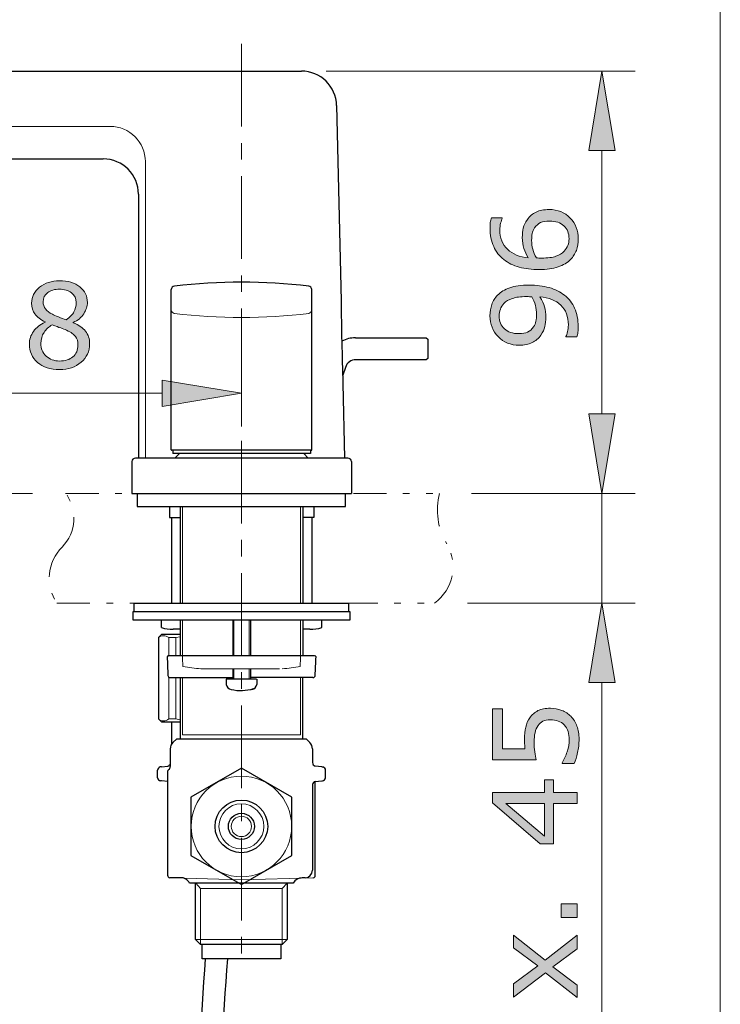
# Model space of a CAD drawing. Units: inches. Extents: x 5 to 63, y 5 to 46.9.
# Drawn here: x 52.5 to 63, y 15.8 to 30.7 of the extents above; entities that cross this region are included whole.
import ezdxf

# ---------------------------------------------------------------- set-up
doc = ezdxf.new("R2010")
doc.units = ezdxf.units.IN
doc.header["$MEASUREMENT"] = 0
doc.linetypes.add('CENTER', pattern=[2, 1.25, -0.25, 0.25, -0.25])
doc.linetypes.add('DIVIDE', pattern=[1.25, 0.5, -0.25, 0, -0.25, 0, -0.25])
for name, color, linetype, lineweight in [('Bayang', 7, 'DIVIDE', 13), ('BENDA', 7, 'Continuous', 30), ('BIDANG', 7, 'Continuous', 13), ('center', 7, 'CENTER', 13), ('UKUR', 7, 'Continuous', 13)]:
    doc.layers.add(name, color=color, linetype=linetype, lineweight=lineweight)

msp = doc.modelspace()

# ---------------------------------------------------------------- hatches: boundary and pattern name
at = {"layer": 'UKUR'}
h = msp.add_hatch(color=256, dxfattribs=at)
h.dxf.hatch_style = 2
h.paths.add_polyline_path([(61.054, 28.675), (61.454, 28.675), (61.254, 29.875)])
h = msp.add_hatch(color=256, dxfattribs=at)
h.dxf.hatch_style = 2
edge = h.paths.add_edge_path()
edge.add_spline(control_points=[(60.453, 27.783), (60.583, 27.783), (60.69, 27.74), (60.773, 27.654), (60.855, 27.568), (60.896, 27.463), (60.896, 27.339), (60.896, 27.275), (60.886, 27.218), (60.867, 27.166), (60.847, 27.114), (60.818, 27.069), (60.78, 27.029), (60.732, 26.98), (60.669, 26.942), (60.59, 26.915), (60.511, 26.888), (60.417, 26.875), (60.306, 26.875), (60.192, 26.875), (60.091, 26.887), (60.003, 26.912), (59.915, 26.936), (59.837, 26.975), (59.769, 27.028), (59.704, 27.079), (59.653, 27.144), (59.617, 27.224), (59.581, 27.304), (59.562, 27.397), (59.562, 27.503), (59.562, 27.537), (59.564, 27.565), (59.566, 27.588), (59.569, 27.611), (59.575, 27.635), (59.582, 27.658), (59.582, 27.658), (59.747, 27.658), (59.747, 27.658), (59.747, 27.658), (59.747, 27.649), (59.747, 27.649), (59.738, 27.633), (59.73, 27.609), (59.722, 27.577), (59.714, 27.544), (59.71, 27.511), (59.71, 27.477), (59.71, 27.354), (59.749, 27.255), (59.826, 27.182), (59.904, 27.108), (60.008, 27.065), (60.14, 27.053), (60.11, 27.102), (60.088, 27.149), (60.073, 27.196), (60.058, 27.243), (60.05, 27.297), (60.05, 27.358), (60.05, 27.413), (60.055, 27.461), (60.065, 27.503), (60.075, 27.544), (60.095, 27.587), (60.126, 27.631), (60.161, 27.681), (60.205, 27.719), (60.259, 27.745), (60.312, 27.77), (60.377, 27.783), (60.453, 27.783)], knot_values=[0, 0, 0, 0, 1, 1, 1, 2, 2, 2, 3, 3, 3, 4, 4, 4, 5, 5, 5, 6, 6, 6, 7, 7, 7, 8, 8, 8, 9, 9, 9, 10, 10, 10, 11, 11, 11, 12, 12, 12, 13, 13, 13, 14, 14, 14, 15, 15, 15, 16, 16, 16, 17, 17, 17, 18, 18, 18, 19, 19, 19, 20, 20, 20, 21, 21, 21, 22, 22, 22, 23, 23, 23, 24, 24, 24, 24], degree=3, periodic=0)
edge = h.paths.add_edge_path()
edge.add_spline(control_points=[(60.46, 27.608), (60.407, 27.608), (60.362, 27.6), (60.327, 27.585), (60.292, 27.569), (60.262, 27.543), (60.236, 27.507), (60.218, 27.48), (60.205, 27.451), (60.2, 27.419), (60.194, 27.386), (60.191, 27.353), (60.191, 27.318), (60.191, 27.269), (60.197, 27.224), (60.209, 27.182), (60.22, 27.14), (60.238, 27.097), (60.262, 27.052), (60.274, 27.051), (60.287, 27.05), (60.298, 27.05), (60.31, 27.049), (60.325, 27.049), (60.343, 27.049), (60.434, 27.049), (60.505, 27.058), (60.558, 27.077), (60.61, 27.096), (60.652, 27.121), (60.682, 27.154), (60.708, 27.18), (60.726, 27.209), (60.738, 27.24), (60.75, 27.271), (60.756, 27.304), (60.756, 27.34), (60.756, 27.423), (60.73, 27.489), (60.679, 27.537), (60.629, 27.584), (60.555, 27.608), (60.46, 27.608)], knot_values=[0, 0, 0, 0, 1, 1, 1, 2, 2, 2, 3, 3, 3, 4, 4, 4, 5, 5, 5, 6, 6, 6, 7, 7, 7, 8, 8, 8, 9, 9, 9, 10, 10, 10, 11, 11, 11, 12, 12, 12, 13, 13, 13, 14, 14, 14, 14], degree=3, periodic=0)
h = msp.add_hatch(color=256, dxfattribs=at)
h.dxf.hatch_style = 2
edge = h.paths.add_edge_path()
edge.add_spline(control_points=[(53.509, 25.751), (53.509, 25.64), (53.466, 25.548), (53.38, 25.474), (53.293, 25.401), (53.185, 25.364), (53.054, 25.364), (52.915, 25.364), (52.804, 25.4), (52.721, 25.472), (52.639, 25.544), (52.598, 25.636), (52.598, 25.748), (52.598, 25.819), (52.618, 25.883), (52.66, 25.941), (52.701, 25.999), (52.76, 26.045), (52.835, 26.078), (52.835, 26.078), (52.835, 26.084), (52.835, 26.084), (52.766, 26.12), (52.715, 26.161), (52.682, 26.204), (52.649, 26.248), (52.632, 26.303), (52.632, 26.368), (52.632, 26.465), (52.672, 26.545), (52.751, 26.609), (52.831, 26.674), (52.931, 26.706), (53.054, 26.706), (53.182, 26.706), (53.284, 26.675), (53.36, 26.614), (53.437, 26.552), (53.475, 26.474), (53.475, 26.379), (53.475, 26.321), (53.457, 26.264), (53.42, 26.208), (53.385, 26.152), (53.331, 26.108), (53.261, 26.077), (53.261, 26.077), (53.261, 26.071), (53.261, 26.071), (53.342, 26.037), (53.403, 25.995), (53.446, 25.944), (53.488, 25.893), (53.509, 25.829), (53.509, 25.751)], knot_values=[0, 0, 0, 0, 1, 1, 1, 2, 2, 2, 3, 3, 3, 4, 4, 4, 5, 5, 5, 6, 6, 6, 7, 7, 7, 8, 8, 8, 9, 9, 9, 10, 10, 10, 11, 11, 11, 12, 12, 12, 13, 13, 13, 14, 14, 14, 15, 15, 15, 16, 16, 16, 17, 17, 17, 18, 18, 18, 18], degree=3, periodic=0)
edge = h.paths.add_edge_path()
edge.add_spline(control_points=[(53.332, 25.735), (53.332, 25.788), (53.32, 25.83), (53.297, 25.862), (53.274, 25.894), (53.228, 25.926), (53.161, 25.958), (53.133, 25.971), (53.104, 25.982), (53.072, 25.993), (53.039, 26.004), (52.997, 26.019), (52.943, 26.039), (52.892, 26.011), (52.85, 25.973), (52.819, 25.924), (52.787, 25.876), (52.772, 25.821), (52.772, 25.76), (52.772, 25.683), (52.798, 25.619), (52.852, 25.568), (52.905, 25.518), (52.973, 25.493), (53.055, 25.493), (53.139, 25.493), (53.206, 25.514), (53.256, 25.557), (53.307, 25.6), (53.332, 25.659), (53.332, 25.735)], knot_values=[0, 0, 0, 0, 1, 1, 1, 2, 2, 2, 3, 3, 3, 4, 4, 4, 5, 5, 5, 6, 6, 6, 7, 7, 7, 8, 8, 8, 9, 9, 9, 10, 10, 10, 10], degree=3, periodic=0)
edge = h.paths.add_edge_path()
edge.add_spline(control_points=[(53.305, 26.377), (53.305, 26.439), (53.282, 26.488), (53.234, 26.524), (53.187, 26.561), (53.126, 26.579), (53.053, 26.579), (52.98, 26.579), (52.921, 26.562), (52.875, 26.528), (52.828, 26.493), (52.805, 26.446), (52.805, 26.388), (52.805, 26.346), (52.817, 26.311), (52.84, 26.281), (52.864, 26.25), (52.899, 26.223), (52.946, 26.2), (52.967, 26.19), (52.998, 26.176), (53.038, 26.16), (53.078, 26.143), (53.116, 26.129), (53.154, 26.118), (53.211, 26.156), (53.25, 26.195), (53.272, 26.236), (53.294, 26.277), (53.305, 26.324), (53.305, 26.377)], knot_values=[0, 0, 0, 0, 1, 1, 1, 2, 2, 2, 3, 3, 3, 4, 4, 4, 5, 5, 5, 6, 6, 6, 7, 7, 7, 8, 8, 8, 9, 9, 9, 10, 10, 10, 10], degree=3, periodic=0)
h = msp.add_hatch(color=256, dxfattribs=at)
h.dxf.hatch_style = 2
edge = h.paths.add_edge_path()
edge.add_spline(control_points=[(60.151, 26.641), (60.263, 26.641), (60.364, 26.628), (60.456, 26.602), (60.547, 26.577), (60.625, 26.538), (60.689, 26.486), (60.755, 26.434), (60.805, 26.369), (60.841, 26.29), (60.877, 26.211), (60.894, 26.119), (60.894, 26.013), (60.894, 25.983), (60.893, 25.954), (60.89, 25.928), (60.887, 25.902), (60.881, 25.878), (60.874, 25.858), (60.874, 25.858), (60.71, 25.858), (60.71, 25.858), (60.71, 25.858), (60.71, 25.866), (60.71, 25.866), (60.718, 25.882), (60.727, 25.906), (60.735, 25.937), (60.742, 25.967), (60.746, 26.001), (60.746, 26.038), (60.746, 26.165), (60.708, 26.265), (60.632, 26.337), (60.556, 26.409), (60.451, 26.451), (60.317, 26.462), (60.349, 26.409), (60.372, 26.358), (60.386, 26.312), (60.4, 26.264), (60.407, 26.213), (60.407, 26.157), (60.407, 26.104), (60.401, 26.057), (60.391, 26.014), (60.381, 25.971), (60.36, 25.928), (60.331, 25.885), (60.296, 25.834), (60.251, 25.796), (60.197, 25.771), (60.143, 25.745), (60.079, 25.732), (60.003, 25.732), (59.872, 25.732), (59.766, 25.776), (59.684, 25.862), (59.602, 25.948), (59.561, 26.053), (59.561, 26.177), (59.561, 26.239), (59.57, 26.296), (59.589, 26.349), (59.608, 26.402), (59.637, 26.448), (59.676, 26.488), (59.723, 26.537), (59.785, 26.574), (59.86, 26.601), (59.935, 26.627), (60.032, 26.641), (60.151, 26.641)], knot_values=[0, 0, 0, 0, 1, 1, 1, 2, 2, 2, 3, 3, 3, 4, 4, 4, 5, 5, 5, 6, 6, 6, 7, 7, 7, 8, 8, 8, 9, 9, 9, 10, 10, 10, 11, 11, 11, 12, 12, 12, 13, 13, 13, 14, 14, 14, 15, 15, 15, 16, 16, 16, 17, 17, 17, 18, 18, 18, 19, 19, 19, 20, 20, 20, 21, 21, 21, 22, 22, 22, 23, 23, 23, 24, 24, 24, 24], degree=3, periodic=0)
edge = h.paths.add_edge_path()
edge.add_spline(control_points=[(60.113, 26.467), (60.025, 26.467), (59.953, 26.457), (59.899, 26.439), (59.845, 26.42), (59.803, 26.395), (59.773, 26.363), (59.747, 26.336), (59.729, 26.307), (59.718, 26.276), (59.707, 26.245), (59.701, 26.212), (59.701, 26.175), (59.701, 26.092), (59.727, 26.027), (59.779, 25.979), (59.83, 25.931), (59.903, 25.907), (59.996, 25.907), (60.051, 25.907), (60.096, 25.915), (60.13, 25.931), (60.164, 25.946), (60.195, 25.972), (60.221, 26.009), (60.238, 26.035), (60.25, 26.063), (60.256, 26.094), (60.262, 26.125), (60.265, 26.16), (60.265, 26.198), (60.265, 26.243), (60.259, 26.288), (60.247, 26.334), (60.235, 26.38), (60.218, 26.423), (60.195, 26.463), (60.183, 26.464), (60.171, 26.465), (60.159, 26.465), (60.147, 26.466), (60.132, 26.467), (60.113, 26.467)], knot_values=[0, 0, 0, 0, 1, 1, 1, 2, 2, 2, 3, 3, 3, 4, 4, 4, 5, 5, 5, 6, 6, 6, 7, 7, 7, 8, 8, 8, 9, 9, 9, 10, 10, 10, 11, 11, 11, 12, 12, 12, 13, 13, 13, 14, 14, 14, 14], degree=3, periodic=0)
h = msp.add_hatch(color=256, dxfattribs=at)
h.dxf.hatch_style = 2
h.paths.add_polyline_path([(54.606, 25.205), (54.606, 24.805), (55.806, 25.005)])
h = msp.add_hatch(color=256, dxfattribs=at)
h.dxf.hatch_style = 2
h.paths.add_polyline_path([(61.054, 24.693), (61.454, 24.693), (61.254, 23.493)])
h = msp.add_hatch(color=256, dxfattribs=at)
h.dxf.hatch_style = 2
h.paths.add_polyline_path([(61.054, 24.693), (61.454, 24.693), (61.254, 23.493)])
h = msp.add_hatch(color=256, dxfattribs=at)
h.dxf.hatch_style = 2
h.paths.add_polyline_path([(61.054, 20.634), (61.454, 20.634), (61.254, 21.834)])
h = msp.add_hatch(color=256, dxfattribs=at)
h.dxf.hatch_style = 2
edge = h.paths.add_edge_path()
edge.add_spline(control_points=[(60.474, 20.245), (60.533, 20.245), (60.591, 20.234), (60.645, 20.212), (60.7, 20.191), (60.746, 20.161), (60.783, 20.123), (60.824, 20.081), (60.854, 20.032), (60.876, 19.975), (60.897, 19.918), (60.908, 19.852), (60.908, 19.776), (60.908, 19.707), (60.901, 19.639), (60.886, 19.574), (60.871, 19.509), (60.854, 19.454), (60.833, 19.409), (60.833, 19.409), (60.651, 19.409), (60.651, 19.409), (60.651, 19.409), (60.651, 19.421), (60.651, 19.421), (60.681, 19.469), (60.707, 19.524), (60.728, 19.587), (60.748, 19.65), (60.759, 19.712), (60.759, 19.773), (60.759, 19.814), (60.753, 19.853), (60.742, 19.891), (60.73, 19.93), (60.71, 19.964), (60.682, 19.994), (60.657, 20.019), (60.627, 20.038), (60.593, 20.051), (60.558, 20.064), (60.518, 20.07), (60.473, 20.07), (60.429, 20.07), (60.391, 20.063), (60.361, 20.048), (60.331, 20.032), (60.306, 20.011), (60.288, 19.984), (60.266, 19.954), (60.251, 19.918), (60.242, 19.875), (60.233, 19.832), (60.228, 19.784), (60.228, 19.731), (60.228, 19.681), (60.232, 19.632), (60.239, 19.585), (60.245, 19.539), (60.252, 19.499), (60.259, 19.465), (60.259, 19.465), (59.598, 19.465), (59.598, 19.465), (59.598, 19.465), (59.598, 20.236), (59.598, 20.236), (59.598, 20.236), (59.749, 20.236), (59.749, 20.236), (59.749, 20.236), (59.749, 19.631), (59.749, 19.631), (59.749, 19.631), (60.09, 19.631), (60.09, 19.631), (60.088, 19.656), (60.086, 19.681), (60.085, 19.707), (60.084, 19.732), (60.083, 19.755), (60.083, 19.774), (60.083, 19.843), (60.089, 19.904), (60.101, 19.957), (60.113, 20.009), (60.134, 20.057), (60.164, 20.1), (60.195, 20.146), (60.236, 20.182), (60.286, 20.208), (60.336, 20.232), (60.399, 20.245), (60.474, 20.245)], knot_values=[0, 0, 0, 0, 1, 1, 1, 2, 2, 2, 3, 3, 3, 4, 4, 4, 5, 5, 5, 6, 6, 6, 7, 7, 7, 8, 8, 8, 9, 9, 9, 10, 10, 10, 11, 11, 11, 12, 12, 12, 13, 13, 13, 14, 14, 14, 15, 15, 15, 16, 16, 16, 17, 17, 17, 18, 18, 18, 19, 19, 19, 20, 20, 20, 21, 21, 21, 22, 22, 22, 23, 23, 23, 24, 24, 24, 25, 25, 25, 26, 26, 26, 27, 27, 27, 28, 28, 28, 29, 29, 29, 30, 30, 30, 31, 31, 31, 31], degree=3, periodic=0)
h = msp.add_hatch(color=256, dxfattribs=at)
h.dxf.hatch_style = 2
h.paths.add_polyline_path([(60.52, 19.163), (60.52, 18.972), (60.881, 18.972), (60.881, 18.807), (60.52, 18.807), (60.52, 18.193), (60.322, 18.193), (59.598, 18.814), (59.598, 18.972), (60.383, 18.972), (60.383, 19.163)])
h.paths.add_polyline_path([(60.383, 18.807), (59.803, 18.807), (60.383, 18.31)])
h = msp.add_hatch(color=256, dxfattribs=at)
h.dxf.hatch_style = 2
h.paths.add_polyline_path([(60.881, 17.288), (60.881, 17.082), (60.636, 17.082), (60.636, 17.288)])
h = msp.add_hatch(color=256, dxfattribs=at)
h.dxf.hatch_style = 2
h.paths.add_polyline_path([(60.881, 16.812), (60.881, 16.608), (60.512, 16.335), (60.881, 16.06), (60.881, 15.872), (60.401, 16.247), (59.919, 15.875), (59.919, 16.079), (60.283, 16.35), (59.919, 16.623), (59.919, 16.812), (60.393, 16.434)])

# ---------------------------------------------------------------- linework, layer by layer
at = {"layer": 'Bayang'}
for p, q in [((53.146, 23.493), (58.798, 23.493)), ((53.014, 21.834), (58.723, 21.834))]:
    msp.add_line(p, q, dxfattribs=at)
for points in [[(53.091, 22.681), (53.308, 22.901), (53.331, 23.246), (53.146, 23.493)], [(58.798, 23.493), (58.731, 23.234), (58.77, 22.959), (58.907, 22.729)], [(53.091, 22.681), (52.867, 22.453), (52.834, 22.099), (53.014, 21.834)], [(58.723, 21.834), (59.006, 22.04), (59.086, 22.428), (58.907, 22.729)]]:
    msp.add_open_spline(points, degree=3, dxfattribs=at)
at = {"layer": 'BENDA'}
for p, q in [((46.202, 29.875), (56.71, 29.875)), ((57.243, 29.354), (57.31, 26.403)), ((49.467, 28.548), (53.714, 28.548)), ((54.247, 28.014), (54.247, 24.025)), ((54.743, 24.151), (54.743, 26.573)), ((56.868, 24.151), (56.868, 26.573)), ((57.526, 25.842), (58.598, 25.842)), ((58.598, 25.842), (58.62, 25.824)), ((58.62, 25.824), (58.62, 25.533)), ((58.598, 25.511), (57.533, 25.511)), ((58.62, 25.533), (58.598, 25.511)), ((57.376, 25.396), (57.336, 25.277)), ((57.339, 25.155), (57.361, 24.025)), ((56.861, 24.144), (54.75, 24.144)), ((54.765, 24.144), (54.765, 24.094)), ((56.846, 24.144), (56.846, 24.094)), ((54.146, 23.972), (54.146, 23.493)), ((57.411, 24.025), (54.2, 24.025)), ((56.846, 24.094), (54.765, 24.094)), ((54.796, 24.025), (54.865, 24.094)), ((56.814, 24.025), (56.746, 24.094)), ((57.466, 23.972), (57.466, 23.493)), ((54.146, 23.493), (57.466, 23.493)), ((54.229, 23.493), (54.229, 23.296)), ((57.377, 23.296), (57.377, 23.493)), ((54.229, 23.296), (57.377, 23.296)), ((54.716, 23.296), (54.716, 23.128)), ((54.878, 23.296), (54.878, 21.834)), ((56.733, 23.296), (56.733, 21.834)), ((56.896, 23.296), (56.896, 23.128)), ((54.716, 23.128), (54.878, 23.128)), ((54.745, 23.128), (54.745, 21.834)), ((56.896, 23.128), (56.733, 23.128)), ((56.866, 23.128), (56.866, 21.834)), ((54.182, 21.707), (54.182, 21.834)), ((54.182, 21.834), (57.423, 21.834)), ((57.423, 21.834), (57.423, 21.707)), ((54.165, 21.574), (54.165, 21.707)), ((54.165, 21.707), (57.441, 21.707)), ((57.441, 21.707), (57.441, 21.574)), ((57.441, 21.574), (54.165, 21.574)), ((54.594, 21.463), (54.594, 21.574)), ((54.878, 21.574), (54.878, 21.04)), ((55.672, 21.574), (55.672, 21.04)), ((55.939, 21.574), (55.939, 21.04)), ((56.733, 21.574), (56.733, 21.04)), ((57.017, 21.463), (57.017, 21.574)), ((54.594, 21.359), (54.548, 21.312)), ((54.548, 21.312), (54.548, 20.083)), ((54.878, 21.359), (54.594, 21.359)), ((54.698, 21.04), (54.681, 21.023)), ((54.698, 21.04), (56.907, 21.04)), ((56.913, 21.04), (56.931, 21.023)), ((55.672, 20.842), (55.672, 20.686)), ((55.939, 20.842), (55.939, 20.686)), ((54.727, 20.709), (55.672, 20.709)), ((54.878, 20.709), (54.878, 19.781)), ((56.884, 20.709), (55.939, 20.709)), ((56.728, 20.709), (56.728, 19.781)), ((56.032, 20.686), (55.574, 20.686)), ((55.574, 20.686), (55.574, 20.605)), ((56.038, 20.686), (56.038, 20.605)), ((54.548, 20.083), (54.594, 20.037)), ((54.594, 20.037), (54.878, 20.037)), ((54.745, 20.037), (54.745, 19.7)), ((54.826, 19.781), (54.768, 19.729)), ((54.826, 19.781), (56.78, 19.781)), ((56.78, 19.781), (56.838, 19.729)), ((54.727, 19.63), (54.727, 19.364)), ((56.878, 19.63), (56.878, 19.424)), ((54.594, 19.358), (54.577, 19.358)), ((54.594, 19.358), (54.693, 19.37)), ((57.017, 19.358), (56.919, 19.37)), ((57.017, 19.358), (57.035, 19.358)), ((54.536, 19.195), (54.536, 19.306)), ((54.686, 19.288), (54.686, 17.723)), ((55.803, 19.338), (55.041, 18.898)), ((56.564, 18.898), (55.803, 19.338)), ((57.076, 19.195), (57.076, 19.306)), ((54.594, 19.149), (54.582, 19.149)), ((54.693, 19.138), (54.594, 19.149)), ((56.878, 19.091), (56.878, 17.798)), ((56.919, 19.138), (57.017, 19.149)), ((56.919, 17.711), (56.919, 19.138)), ((57.017, 19.149), (57.029, 19.149)), ((55.041, 18.898), (55.041, 18.019)), ((56.564, 18.019), (56.564, 18.898)), ((55.041, 18.019), (55.803, 17.579)), ((55.803, 17.579), (56.564, 18.019)), ((54.878, 17.682), (54.722, 17.682)), ((56.588, 17.6), (55.017, 17.6)), ((55.11, 16.748), (55.11, 17.6)), ((56.495, 17.6), (56.495, 16.748)), ((56.768, 17.682), (56.722, 17.682)), ((55.186, 16.673), (55.11, 16.748)), ((56.42, 16.673), (55.186, 16.673)), ((55.209, 16.458), (55.209, 16.673)), ((56.397, 16.673), (56.397, 16.458)), ((56.495, 16.748), (56.42, 16.673)), ((56.397, 16.458), (55.209, 16.458))]:
    msp.add_line(p, q, dxfattribs=at)
for points in [[(57.243, 29.354), (57.236, 29.644), (56.999, 29.875), (56.71, 29.875)], [(54.247, 28.014), (54.247, 28.309), (54.008, 28.548), (53.714, 28.548)], [(56.821, 26.625), (56.146, 26.704), (55.465, 26.704), (54.79, 26.625)], [(54.79, 26.625), (54.764, 26.622), (54.744, 26.599), (54.743, 26.573)], [(56.868, 26.573), (56.867, 26.599), (56.848, 26.622), (56.821, 26.625)], [(57.31, 26.403), (57.314, 25.987), (57.324, 25.571), (57.339, 25.155)], [(57.526, 25.842), (57.455, 25.845), (57.384, 25.827), (57.322, 25.791)], [(57.533, 25.511), (57.461, 25.513), (57.396, 25.466), (57.376, 25.396)], [(54.743, 24.151), (54.743, 24.147), (54.746, 24.144), (54.75, 24.144)], [(56.861, 24.144), (56.865, 24.144), (56.868, 24.147), (56.868, 24.151)], [(54.2, 24.025), (54.171, 24.026), (54.147, 24.002), (54.146, 23.973)], [(57.466, 23.972), (57.466, 24.001), (57.442, 24.025), (57.413, 24.025)], [(54.594, 21.463), (54.652, 21.444), (54.713, 21.436), (54.774, 21.44)], [(54.855, 21.44), (54.828, 21.442), (54.801, 21.442), (54.774, 21.44)], [(54.878, 21.434), (54.871, 21.437), (54.863, 21.44), (54.855, 21.44)], [(56.757, 21.44), (56.748, 21.44), (56.741, 21.437), (56.733, 21.434)], [(56.838, 21.44), (56.811, 21.442), (56.783, 21.442), (56.757, 21.44)], [(56.838, 21.44), (56.899, 21.436), (56.959, 21.444), (57.017, 21.463)], [(54.681, 21.02), (54.684, 20.927), (54.688, 20.834), (54.693, 20.741)], [(56.919, 20.741), (56.923, 20.834), (56.927, 20.927), (56.931, 21.02)], [(54.693, 20.741), (54.693, 20.723), (54.709, 20.708), (54.727, 20.709)], [(56.884, 20.709), (56.903, 20.708), (56.918, 20.723), (56.919, 20.741)], [(55.574, 20.605), (55.581, 20.567), (55.611, 20.536), (55.649, 20.529)], [(55.649, 20.529), (55.76, 20.503), (55.876, 20.507), (55.986, 20.541)], [(55.962, 20.529), (56.001, 20.536), (56.031, 20.567), (56.038, 20.605)], [(54.768, 19.729), (54.741, 19.704), (54.726, 19.668), (54.727, 19.63)], [(56.878, 19.63), (56.878, 19.667), (56.863, 19.703), (56.838, 19.729)], [(54.577, 19.358), (54.553, 19.351), (54.537, 19.33), (54.536, 19.306)], [(54.693, 19.37), (54.708, 19.375), (54.721, 19.386), (54.727, 19.4)], [(54.704, 19.317), (54.72, 19.327), (54.728, 19.345), (54.727, 19.364)], [(56.878, 19.424), (56.879, 19.399), (56.895, 19.377), (56.919, 19.37)], [(57.076, 19.306), (57.075, 19.33), (57.058, 19.351), (57.035, 19.358)], [(54.704, 19.317), (54.694, 19.311), (54.688, 19.3), (54.686, 19.288)], [(54.536, 19.195), (54.537, 19.17), (54.557, 19.151), (54.582, 19.149)], [(56.919, 19.138), (56.896, 19.133), (56.88, 19.114), (56.878, 19.091)], [(57.029, 19.149), (57.054, 19.151), (57.074, 19.17), (57.076, 19.195)], [(54.686, 17.723), (54.686, 17.702), (54.701, 17.684), (54.722, 17.682)], [(56.768, 17.682), (56.828, 17.687), (56.874, 17.735), (56.878, 17.795)], [(55.017, 17.6), (54.993, 17.654), (54.937, 17.687), (54.878, 17.682)], [(56.722, 17.682), (56.666, 17.682), (56.614, 17.651), (56.588, 17.6)], [(56.89, 17.682), (56.906, 17.682), (56.918, 17.695), (56.919, 17.711)], [(55.255, 16.458), (55.191, 15.533), (55.139, 14.607), (55.098, 13.68)], [(55.591, 16.458), (55.52, 15.533), (55.468, 14.607), (55.435, 13.68)]]:
    msp.add_open_spline(points, degree=3, dxfattribs=at)
for points in [[(56.201, 18.459), (56.201, 18.679), (56.022, 18.857), (55.803, 18.857), (55.583, 18.857), (55.405, 18.679), (55.405, 18.459), (55.405, 18.239), (55.583, 18.061), (55.803, 18.061), (56.022, 18.061), (56.201, 18.239), (56.201, 18.459), (56.201, 18.459), (56.201, 18.459), (56.201, 18.459)], [(56, 18.459), (56, 18.568), (55.912, 18.656), (55.803, 18.656), (55.694, 18.656), (55.606, 18.568), (55.606, 18.459), (55.606, 18.35), (55.694, 18.261), (55.803, 18.261), (55.912, 18.261), (56, 18.35), (56, 18.459), (56, 18.459), (56, 18.459), (56, 18.459)]]:
    msp.add_open_spline(points, degree=3, knots=[0, 0, 0, 0, 1, 1, 1, 2, 2, 2, 3, 3, 3, 4, 4, 4, 5, 5, 5, 5], dxfattribs=at)
at = {"layer": 'BIDANG'}
for p, q in [((63.043, 44.017), (63.043, 5.017)), ((53.818, 29.04), (47.756, 29.04)), ((54.354, 24.025), (54.351, 28.507)), ((54.913, 23.296), (54.913, 21.834)), ((56.699, 23.296), (56.699, 21.834)), ((54.913, 21.574), (54.913, 21.04)), ((55.69, 21.04), (55.69, 21.574)), ((55.922, 21.04), (55.922, 21.574)), ((56.699, 21.574), (56.699, 21.04)), ((54.814, 21.312), (54.704, 21.312)), ((54.704, 21.312), (54.704, 21.04)), ((54.814, 21.312), (54.878, 21.324)), ((54.814, 21.04), (54.814, 21.312)), ((54.913, 21.005), (54.913, 21.028)), ((54.913, 21.005), (54.919, 20.877)), ((56.699, 21.005), (56.693, 20.877)), ((56.699, 21.005), (56.699, 21.028)), ((55.191, 20.842), (56.38, 20.842)), ((55.69, 20.686), (55.69, 20.842)), ((55.922, 20.686), (55.922, 20.842)), ((54.704, 20.717), (54.704, 20.083)), ((54.814, 20.083), (54.814, 20.709)), ((54.913, 19.845), (54.913, 20.709)), ((56.699, 19.845), (56.699, 20.709)), ((54.704, 20.083), (54.814, 20.083)), ((54.814, 20.083), (54.878, 20.071)), ((54.913, 19.845), (56.698, 19.845)), ((54.947, 17.676), (55.806, 17.653)), ((55.116, 17.6), (55.186, 17.519)), ((55.806, 17.653), (56.89, 17.682)), ((56.42, 17.519), (56.495, 17.6)), ((55.186, 17.519), (55.186, 16.673)), ((56.42, 17.519), (55.186, 17.519)), ((56.42, 16.673), (56.42, 17.519)), ((55.11, 16.748), (56.495, 16.748))]:
    msp.add_line(p, q, dxfattribs=at)
for points in [[(54.351, 28.507), (54.351, 28.802), (54.112, 29.04), (53.818, 29.04)], [(54.743, 26.267), (54.745, 26.24), (54.764, 26.218), (54.789, 26.212)], [(54.789, 26.212), (55.464, 26.131), (56.147, 26.131), (56.822, 26.212)], [(56.822, 26.212), (56.848, 26.218), (56.867, 26.24), (56.868, 26.267)], [(54.704, 21.312), (54.659, 21.351), (54.593, 21.351), (54.548, 21.312)], [(54.924, 21.04), (54.918, 21.04), (54.913, 21.035), (54.913, 21.028)], [(56.699, 21.028), (56.698, 21.035), (56.693, 21.04), (56.687, 21.04)], [(54.919, 20.877), (55.008, 20.857), (55.099, 20.845), (55.191, 20.842)], [(56.421, 20.842), (56.512, 20.845), (56.603, 20.857), (56.693, 20.877)], [(54.548, 20.083), (54.593, 20.044), (54.659, 20.044), (54.704, 20.083)]]:
    msp.add_open_spline(points, degree=3, dxfattribs=at)
for points in [[(56.563, 18.459), (56.563, 18.879), (56.223, 19.219), (55.803, 19.219), (55.383, 19.219), (55.043, 18.879), (55.043, 18.459), (55.043, 18.039), (55.383, 17.698), (55.803, 17.698), (56.223, 17.698), (56.563, 18.039), (56.563, 18.459), (56.563, 18.459), (56.563, 18.459), (56.563, 18.459)], [(56.142, 18.459), (56.142, 18.646), (55.99, 18.799), (55.803, 18.799), (55.615, 18.799), (55.463, 18.646), (55.463, 18.459), (55.463, 18.271), (55.615, 18.119), (55.803, 18.119), (55.99, 18.119), (56.142, 18.271), (56.142, 18.459), (56.142, 18.459), (56.142, 18.459), (56.142, 18.459)], [(55.956, 18.459), (55.956, 18.544), (55.888, 18.612), (55.803, 18.612), (55.718, 18.612), (55.649, 18.544), (55.649, 18.459), (55.649, 18.374), (55.718, 18.305), (55.803, 18.305), (55.888, 18.305), (55.956, 18.374), (55.956, 18.459), (55.956, 18.459), (55.956, 18.459), (55.956, 18.459)]]:
    msp.add_open_spline(points, degree=3, knots=[0, 0, 0, 0, 1, 1, 1, 2, 2, 2, 3, 3, 3, 4, 4, 4, 5, 5, 5, 5], dxfattribs=at)
at = {"layer": 'center'}
msp.add_line((55.806, 30.288), (55.806, 16.347), dxfattribs=at)
at = {"layer": 'UKUR'}
for p, q in [((56.584, 29.875), (56.584, 29.875)), ((57.084, 29.875), (61.754, 29.875)), ((61.254, 29.875), (61.054, 28.675)), ((61.454, 28.675), (61.254, 29.875)), ((61.054, 28.675), (61.454, 28.675)), ((61.254, 28.675), (61.254, 24.693)), ((61.254, 24.693), (61.254, 25.893)), ((55.806, 25.623), (55.806, 25.623)), ((54.606, 25.205), (54.606, 24.805)), ((55.806, 25.005), (54.606, 25.205)), ((49.164, 25.005), (54.606, 25.005)), ((54.606, 24.805), (55.806, 25.005)), ((55.806, 25.123), (55.806, 24.505)), ((55.806, 25.005), (55.806, 25.005)), ((61.054, 24.693), (61.454, 24.693)), ((61.254, 23.493), (61.054, 24.693)), ((61.054, 24.693), (61.454, 24.693)), ((61.254, 23.493), (61.054, 24.693)), ((61.454, 24.693), (61.254, 23.493)), ((61.454, 24.693), (61.254, 23.493)), ((52.646, 23.493), (45.08, 23.493)), ((53.146, 23.493), (53.146, 23.493)), ((58.78, 23.493), (58.78, 23.493)), ((58.798, 23.493), (58.798, 23.493)), ((59.28, 23.493), (61.754, 23.493)), ((59.298, 23.493), (61.754, 23.493)), ((61.254, 23.493), (61.254, 21.834)), ((61.254, 23.493), (61.254, 23.493)), ((61.254, 23.493), (61.254, 23.493)), ((58.723, 21.834), (58.723, 21.834)), ((59.223, 21.834), (61.754, 21.834)), ((61.254, 21.834), (61.054, 20.634)), ((61.454, 20.634), (61.254, 21.834)), ((61.054, 20.634), (61.454, 20.634)), ((61.254, 20.634), (61.254, 13.085))]:
    msp.add_line(p, q, dxfattribs=at)
for points in [[(60.52, 19.163), (60.52, 18.972), (60.881, 18.972), (60.881, 18.807), (60.52, 18.807), (60.52, 18.193), (60.322, 18.193), (59.598, 18.814), (59.598, 18.972), (60.383, 18.972), (60.383, 19.163), (60.52, 19.163)], [(60.383, 18.807), (59.803, 18.807), (60.383, 18.31), (60.383, 18.807)], [(60.881, 17.288), (60.881, 17.082), (60.636, 17.082), (60.636, 17.288), (60.881, 17.288)], [(60.881, 16.812), (60.881, 16.608), (60.512, 16.335), (60.881, 16.06), (60.881, 15.872), (60.401, 16.247), (59.919, 15.875), (59.919, 16.079), (60.283, 16.35), (59.919, 16.623), (59.919, 16.812), (60.393, 16.434), (60.881, 16.812)]]:
    msp.add_lwpolyline(points, dxfattribs=at)
for points, knots in [([(60.453, 27.783), (60.583, 27.783), (60.69, 27.74), (60.773, 27.654), (60.855, 27.568), (60.896, 27.463), (60.896, 27.339), (60.896, 27.275), (60.886, 27.218), (60.867, 27.166), (60.847, 27.114), (60.818, 27.069), (60.78, 27.029), (60.732, 26.98), (60.669, 26.942), (60.59, 26.915), (60.511, 26.888), (60.417, 26.875), (60.306, 26.875), (60.192, 26.875), (60.091, 26.887), (60.003, 26.912), (59.915, 26.936), (59.837, 26.975), (59.769, 27.028), (59.704, 27.079), (59.653, 27.144), (59.617, 27.224), (59.581, 27.304), (59.562, 27.397), (59.562, 27.503), (59.562, 27.537), (59.564, 27.565), (59.566, 27.588), (59.569, 27.611), (59.575, 27.635), (59.582, 27.658), (59.582, 27.658), (59.747, 27.658), (59.747, 27.658), (59.747, 27.658), (59.747, 27.649), (59.747, 27.649), (59.738, 27.633), (59.73, 27.609), (59.722, 27.577), (59.714, 27.544), (59.71, 27.511), (59.71, 27.477), (59.71, 27.354), (59.749, 27.255), (59.826, 27.182), (59.904, 27.108), (60.008, 27.065), (60.14, 27.053), (60.11, 27.102), (60.088, 27.149), (60.073, 27.196), (60.058, 27.243), (60.05, 27.297), (60.05, 27.358), (60.05, 27.413), (60.055, 27.461), (60.065, 27.503), (60.075, 27.544), (60.095, 27.587), (60.126, 27.631), (60.161, 27.681), (60.205, 27.719), (60.259, 27.745), (60.312, 27.77), (60.377, 27.783), (60.453, 27.783)], [0, 0, 0, 0, 1, 1, 1, 2, 2, 2, 3, 3, 3, 4, 4, 4, 5, 5, 5, 6, 6, 6, 7, 7, 7, 8, 8, 8, 9, 9, 9, 10, 10, 10, 11, 11, 11, 12, 12, 12, 13, 13, 13, 14, 14, 14, 15, 15, 15, 16, 16, 16, 17, 17, 17, 18, 18, 18, 19, 19, 19, 20, 20, 20, 21, 21, 21, 22, 22, 22, 23, 23, 23, 24, 24, 24, 24]), ([(60.46, 27.608), (60.407, 27.608), (60.362, 27.6), (60.327, 27.585), (60.292, 27.569), (60.262, 27.543), (60.236, 27.507), (60.218, 27.48), (60.205, 27.451), (60.2, 27.419), (60.194, 27.386), (60.191, 27.353), (60.191, 27.318), (60.191, 27.269), (60.197, 27.224), (60.209, 27.182), (60.22, 27.14), (60.238, 27.097), (60.262, 27.052), (60.274, 27.051), (60.287, 27.05), (60.298, 27.05), (60.31, 27.049), (60.325, 27.049), (60.343, 27.049), (60.434, 27.049), (60.505, 27.058), (60.558, 27.077), (60.61, 27.096), (60.652, 27.121), (60.682, 27.154), (60.708, 27.18), (60.726, 27.209), (60.738, 27.24), (60.75, 27.271), (60.756, 27.304), (60.756, 27.34), (60.756, 27.423), (60.73, 27.489), (60.679, 27.537), (60.629, 27.584), (60.555, 27.608), (60.46, 27.608)], [0, 0, 0, 0, 1, 1, 1, 2, 2, 2, 3, 3, 3, 4, 4, 4, 5, 5, 5, 6, 6, 6, 7, 7, 7, 8, 8, 8, 9, 9, 9, 10, 10, 10, 11, 11, 11, 12, 12, 12, 13, 13, 13, 14, 14, 14, 14]), ([(53.509, 25.751), (53.509, 25.64), (53.466, 25.548), (53.38, 25.474), (53.293, 25.401), (53.185, 25.364), (53.054, 25.364), (52.915, 25.364), (52.804, 25.4), (52.721, 25.472), (52.639, 25.544), (52.598, 25.636), (52.598, 25.748), (52.598, 25.819), (52.618, 25.883), (52.66, 25.941), (52.701, 25.999), (52.76, 26.045), (52.835, 26.078), (52.835, 26.078), (52.835, 26.084), (52.835, 26.084), (52.766, 26.12), (52.715, 26.161), (52.682, 26.204), (52.649, 26.248), (52.632, 26.303), (52.632, 26.368), (52.632, 26.465), (52.672, 26.545), (52.751, 26.609), (52.831, 26.674), (52.931, 26.706), (53.054, 26.706), (53.182, 26.706), (53.284, 26.675), (53.36, 26.614), (53.437, 26.552), (53.475, 26.474), (53.475, 26.379), (53.475, 26.321), (53.457, 26.264), (53.42, 26.208), (53.385, 26.152), (53.331, 26.108), (53.261, 26.077), (53.261, 26.077), (53.261, 26.071), (53.261, 26.071), (53.342, 26.037), (53.403, 25.995), (53.446, 25.944), (53.488, 25.893), (53.509, 25.829), (53.509, 25.751)], [0, 0, 0, 0, 1, 1, 1, 2, 2, 2, 3, 3, 3, 4, 4, 4, 5, 5, 5, 6, 6, 6, 7, 7, 7, 8, 8, 8, 9, 9, 9, 10, 10, 10, 11, 11, 11, 12, 12, 12, 13, 13, 13, 14, 14, 14, 15, 15, 15, 16, 16, 16, 17, 17, 17, 18, 18, 18, 18]), ([(53.305, 26.377), (53.305, 26.439), (53.282, 26.488), (53.234, 26.524), (53.187, 26.561), (53.126, 26.579), (53.053, 26.579), (52.98, 26.579), (52.921, 26.562), (52.875, 26.528), (52.828, 26.493), (52.805, 26.446), (52.805, 26.388), (52.805, 26.346), (52.817, 26.311), (52.84, 26.281), (52.864, 26.25), (52.899, 26.223), (52.946, 26.2), (52.967, 26.19), (52.998, 26.176), (53.038, 26.16), (53.078, 26.143), (53.116, 26.129), (53.154, 26.118), (53.211, 26.156), (53.25, 26.195), (53.272, 26.236), (53.294, 26.277), (53.305, 26.324), (53.305, 26.377)], [0, 0, 0, 0, 1, 1, 1, 2, 2, 2, 3, 3, 3, 4, 4, 4, 5, 5, 5, 6, 6, 6, 7, 7, 7, 8, 8, 8, 9, 9, 9, 10, 10, 10, 10]), ([(60.151, 26.641), (60.263, 26.641), (60.364, 26.628), (60.456, 26.602), (60.547, 26.577), (60.625, 26.538), (60.689, 26.486), (60.755, 26.434), (60.805, 26.369), (60.841, 26.29), (60.877, 26.211), (60.894, 26.119), (60.894, 26.013), (60.894, 25.983), (60.893, 25.954), (60.89, 25.928), (60.887, 25.902), (60.881, 25.878), (60.874, 25.858), (60.874, 25.858), (60.71, 25.858), (60.71, 25.858), (60.71, 25.858), (60.71, 25.866), (60.71, 25.866), (60.718, 25.882), (60.727, 25.906), (60.735, 25.937), (60.742, 25.967), (60.746, 26.001), (60.746, 26.038), (60.746, 26.165), (60.708, 26.265), (60.632, 26.337), (60.556, 26.409), (60.451, 26.451), (60.317, 26.462), (60.349, 26.409), (60.372, 26.358), (60.386, 26.312), (60.4, 26.264), (60.407, 26.213), (60.407, 26.157), (60.407, 26.104), (60.401, 26.057), (60.391, 26.014), (60.381, 25.971), (60.36, 25.928), (60.331, 25.885), (60.296, 25.834), (60.251, 25.796), (60.197, 25.771), (60.143, 25.745), (60.079, 25.732), (60.003, 25.732), (59.872, 25.732), (59.766, 25.776), (59.684, 25.862), (59.602, 25.948), (59.561, 26.053), (59.561, 26.177), (59.561, 26.239), (59.57, 26.296), (59.589, 26.349), (59.608, 26.402), (59.637, 26.448), (59.676, 26.488), (59.723, 26.537), (59.785, 26.574), (59.86, 26.601), (59.935, 26.627), (60.032, 26.641), (60.151, 26.641)], [0, 0, 0, 0, 1, 1, 1, 2, 2, 2, 3, 3, 3, 4, 4, 4, 5, 5, 5, 6, 6, 6, 7, 7, 7, 8, 8, 8, 9, 9, 9, 10, 10, 10, 11, 11, 11, 12, 12, 12, 13, 13, 13, 14, 14, 14, 15, 15, 15, 16, 16, 16, 17, 17, 17, 18, 18, 18, 19, 19, 19, 20, 20, 20, 21, 21, 21, 22, 22, 22, 23, 23, 23, 24, 24, 24, 24]), ([(60.113, 26.467), (60.025, 26.467), (59.953, 26.457), (59.899, 26.439), (59.845, 26.42), (59.803, 26.395), (59.773, 26.363), (59.747, 26.336), (59.729, 26.307), (59.718, 26.276), (59.707, 26.245), (59.701, 26.212), (59.701, 26.175), (59.701, 26.092), (59.727, 26.027), (59.779, 25.979), (59.83, 25.931), (59.903, 25.907), (59.996, 25.907), (60.051, 25.907), (60.096, 25.915), (60.13, 25.931), (60.164, 25.946), (60.195, 25.972), (60.221, 26.009), (60.238, 26.035), (60.25, 26.063), (60.256, 26.094), (60.262, 26.125), (60.265, 26.16), (60.265, 26.198), (60.265, 26.243), (60.259, 26.288), (60.247, 26.334), (60.235, 26.38), (60.218, 26.423), (60.195, 26.463), (60.183, 26.464), (60.171, 26.465), (60.159, 26.465), (60.147, 26.466), (60.132, 26.467), (60.113, 26.467)], [0, 0, 0, 0, 1, 1, 1, 2, 2, 2, 3, 3, 3, 4, 4, 4, 5, 5, 5, 6, 6, 6, 7, 7, 7, 8, 8, 8, 9, 9, 9, 10, 10, 10, 11, 11, 11, 12, 12, 12, 13, 13, 13, 14, 14, 14, 14]), ([(53.332, 25.735), (53.332, 25.788), (53.32, 25.83), (53.297, 25.862), (53.274, 25.894), (53.228, 25.926), (53.161, 25.958), (53.133, 25.971), (53.104, 25.982), (53.072, 25.993), (53.039, 26.004), (52.997, 26.019), (52.943, 26.039), (52.892, 26.011), (52.85, 25.973), (52.819, 25.924), (52.787, 25.876), (52.772, 25.821), (52.772, 25.76), (52.772, 25.683), (52.798, 25.619), (52.852, 25.568), (52.905, 25.518), (52.973, 25.493), (53.055, 25.493), (53.139, 25.493), (53.206, 25.514), (53.256, 25.557), (53.307, 25.6), (53.332, 25.659), (53.332, 25.735)], [0, 0, 0, 0, 1, 1, 1, 2, 2, 2, 3, 3, 3, 4, 4, 4, 5, 5, 5, 6, 6, 6, 7, 7, 7, 8, 8, 8, 9, 9, 9, 10, 10, 10, 10]), ([(60.474, 20.245), (60.533, 20.245), (60.591, 20.234), (60.645, 20.212), (60.7, 20.191), (60.746, 20.161), (60.783, 20.123), (60.824, 20.081), (60.854, 20.032), (60.876, 19.975), (60.897, 19.918), (60.908, 19.852), (60.908, 19.776), (60.908, 19.707), (60.901, 19.639), (60.886, 19.574), (60.871, 19.509), (60.854, 19.454), (60.833, 19.409), (60.833, 19.409), (60.651, 19.409), (60.651, 19.409), (60.651, 19.409), (60.651, 19.421), (60.651, 19.421), (60.681, 19.469), (60.707, 19.524), (60.728, 19.587), (60.748, 19.65), (60.759, 19.712), (60.759, 19.773), (60.759, 19.814), (60.753, 19.853), (60.742, 19.891), (60.73, 19.93), (60.71, 19.964), (60.682, 19.994), (60.657, 20.019), (60.627, 20.038), (60.593, 20.051), (60.558, 20.064), (60.518, 20.07), (60.473, 20.07), (60.429, 20.07), (60.391, 20.063), (60.361, 20.048), (60.331, 20.032), (60.306, 20.011), (60.288, 19.984), (60.266, 19.954), (60.251, 19.918), (60.242, 19.875), (60.233, 19.832), (60.228, 19.784), (60.228, 19.731), (60.228, 19.681), (60.232, 19.632), (60.239, 19.585), (60.245, 19.539), (60.252, 19.499), (60.259, 19.465), (60.259, 19.465), (59.598, 19.465), (59.598, 19.465), (59.598, 19.465), (59.598, 20.236), (59.598, 20.236), (59.598, 20.236), (59.749, 20.236), (59.749, 20.236), (59.749, 20.236), (59.749, 19.631), (59.749, 19.631), (59.749, 19.631), (60.09, 19.631), (60.09, 19.631), (60.088, 19.656), (60.086, 19.681), (60.085, 19.707), (60.084, 19.732), (60.083, 19.755), (60.083, 19.774), (60.083, 19.843), (60.089, 19.904), (60.101, 19.957), (60.113, 20.009), (60.134, 20.057), (60.164, 20.1), (60.195, 20.146), (60.236, 20.182), (60.286, 20.208), (60.336, 20.232), (60.399, 20.245), (60.474, 20.245)], [0, 0, 0, 0, 1, 1, 1, 2, 2, 2, 3, 3, 3, 4, 4, 4, 5, 5, 5, 6, 6, 6, 7, 7, 7, 8, 8, 8, 9, 9, 9, 10, 10, 10, 11, 11, 11, 12, 12, 12, 13, 13, 13, 14, 14, 14, 15, 15, 15, 16, 16, 16, 17, 17, 17, 18, 18, 18, 19, 19, 19, 20, 20, 20, 21, 21, 21, 22, 22, 22, 23, 23, 23, 24, 24, 24, 25, 25, 25, 26, 26, 26, 27, 27, 27, 28, 28, 28, 29, 29, 29, 30, 30, 30, 31, 31, 31, 31])]:
    msp.add_open_spline(points, degree=3, knots=knots, dxfattribs=at)

doc.saveas('drawing.dxf')
